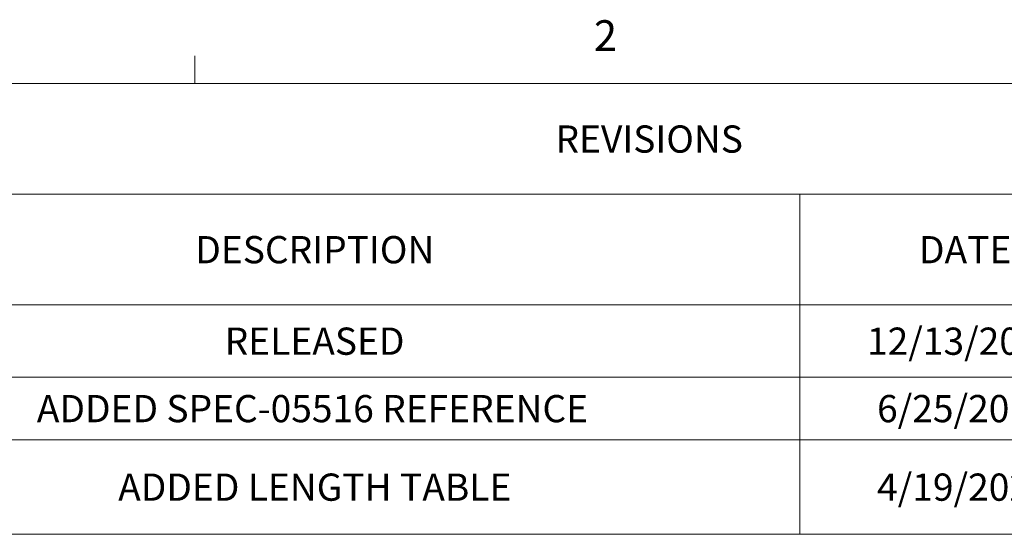
# Model space of a CAD drawing. Units: inches. Extents: x 0.3 to 21.8, y 0.2 to 16.9.
# Drawn here: x 15.7 to 18.7, y 15.3 to 16.9 of the extents above; entities that cross this region are included whole.
import ezdxf

# ---------------------------------------------------------------- set-up
doc = ezdxf.new("R2010")
doc.units = ezdxf.units.IN
doc.header["$MEASUREMENT"] = 0
doc.styles.add('SLDTEXTSTYLE1', font='TXT', dxfattribs={"width": 0.75})

# ---------------------------------------------------------------- blocks, each defined once
blk = doc.blocks.new('SW_TABLEANNOTATION_0')
at = {"color": 0, "linetype": 'Continuous', "lineweight": 18}
for p, q in [((1.35, 0), (4.35, 0)), ((4.35, 0), (5.35, 0)), ((1.35, -0.3385), (4.35, -0.3385)), ((4.35, -0.3385), (4.35, -0.677)), ((4.35, -0.3385), (5.35, -0.3385)), ((1.35, -0.677), (4.35, -0.677)), ((4.35, -0.677), (5.35, -0.677)), ((4.35, -0.677), (4.35, -0.8986)), ((1.35, -0.8986), (4.35, -0.8986)), ((4.35, -0.8986), (4.35, -1.0895)), ((4.35, -0.8986), (5.35, -0.8986)), ((1.35, -1.0895), (4.35, -1.0895)), ((4.35, -1.0895), (4.35, -1.3791)), ((4.35, -1.0895), (5.35, -1.0895)), ((1.35, -1.3791), (4.35, -1.3791)), ((4.35, -1.3791), (5.35, -1.3791))]:
    blk.add_line(p, q, dxfattribs=at)
at = {"color": 0, "linetype": 'Continuous', "lineweight": 18, "attachment_point": 1, "style": 'SLDTEXTSTYLE1'}
for s, insert, char_height in [('REVISIONS', (3.6025, -0.128), 0.08333), ('DESCRIPTION', (2.5012, -0.4665), 0.083333), ('DATE', (4.714, -0.4665), 0.08333), ('RELEASED', (2.591, -0.7465), 0.08333), ('12/13/2017', (4.5551, -0.7465), 0.08333), ('ADDED SPEC-05516 REFERENCE', (2.0167, -0.9528), 0.083333), ('6/25/2019', (4.5859, -0.9528), 0.08333), ('ADDED LENGTH TABLE', (2.2654, -1.1931), 0.083333), ('4/19/2022', (4.5859, -1.1931), 0.08333)]:
    blk.add_mtext(s, dxfattribs=dict(at, insert=insert, char_height=char_height))

msp = doc.modelspace()

# ---------------------------------------------------------------- linework, layer by layer
at = {"color": 7, "linetype": 'Continuous', "lineweight": 18}
for p, q in [((16.27288, 16.660601), (16.27288, 16.7454)), ((0.52288, 16.660601), (21.52288, 16.660601))]:
    msp.add_line(p, q, dxfattribs=at)

# ---------------------------------------------------------------- block references
msp.add_blockref('SW_TABLEANNOTATION_0', (13.77288, 16.660601), dxfattribs=at)

# ---------------------------------------------------------------- texts
at = {"color": 7, "linetype": 'Continuous', "lineweight": 0, "insert": (17.492839, 16.85456), "char_height": 0.09375, "attachment_point": 1, "style": 'SLDTEXTSTYLE1'}
msp.add_mtext('2', dxfattribs=at)

doc.saveas('drawing.dxf')
